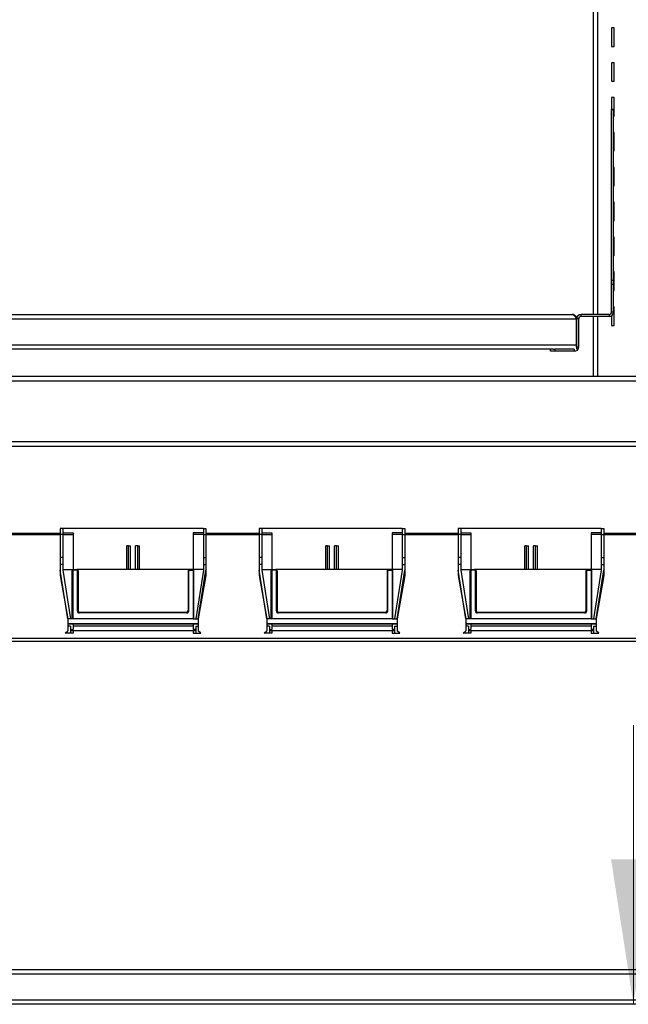
# Model space of a CAD drawing. Units: inches. Extents: x 0.5 to 10.5, y 0.5 to 8.
# Drawn here: x 2 to 2.5, y 3.9 to 4.7 of the extents above; entities that cross this region are included whole.
import ezdxf

# ---------------------------------------------------------------- set-up
doc = ezdxf.new("R2010")
doc.units = ezdxf.units.IN
doc.header["$MEASUREMENT"] = 0
doc.styles.add('SLDTEXTSTYLE0', font='TXT', dxfattribs={"width": 0.75})
doc.dimstyles.new('SLDDIMSTYLE1', dxfattribs={"dimtxt": 0.125, "dimasz": 0.13, "dimexe": 0, "dimexo": 0.0625, "dimgap": 0.03125, "dimtad": 0, "dimtih": 1, "dimtoh": 1, "dimlfac": 32, "dimrnd": 1e-09, "dimzin": 4, "dimdsep": 46, "dimtxsty": 'SLDTEXTSTYLE0', "dimsah": 1, "dimcen": 0.09, "dimadec": 0, "dimazin": 1, "dimtfac": 1, "dimtmove": 0, "dimatfit": 0, "dimfxl": 1, "dimfrac": 2, "dimtolj": 1, "dimtzin": 12, "dimarcsym": 0})

# ---------------------------------------------------------------- blocks, each defined once
blk = doc.blocks.new('_D_4')
at = {"color": 7, "linetype": 'Continuous', "lineweight": 0}
for p, q in [((2.52035, 3.85409), (2.52035, 4.10409)), ((2.52035, 3.50692), (2.52035, 3.72909)), ((2.39535, 3.50692), (2.52035, 3.50692))]:
    blk.add_line(p, q, dxfattribs=at)
at = {"color": 7, "linetype": 'Continuous', "lineweight": 18}
for points in [[(2.52035, 3.85409), (2.54035, 3.98409), (2.50035, 3.98409)], [(2.52035, 3.72909), (2.50035, 3.59909), (2.54035, 3.59909)]]:
    blk.add_solid(points, dxfattribs=at)
at = {"color": 7, "linetype": 'Continuous', "lineweight": 18, "insert": (2.07209, 3.56883), "char_height": 0.125, "attachment_point": 1, "style": 'SLDTEXTSTYLE0'}
blk.add_mtext('4.00', dxfattribs=at)

msp = doc.modelspace()

# ---------------------------------------------------------------- linework, layer by layer
at = {"color": 7, "linetype": 'Continuous', "lineweight": 25}
for p, q in [((2.48449, 4.47235), (2.48449, 4.84549)), ((2.50324, 4.72909), (2.50074, 4.72909)), ((2.50074, 4.72909), (2.50074, 4.71253)), ((2.50324, 4.71253), (2.50324, 4.72909)), ((2.50074, 4.71253), (2.50324, 4.71253)), ((2.50324, 4.69784), (2.50074, 4.69784)), ((2.50074, 4.69784), (2.50074, 4.68128)), ((2.50324, 4.68128), (2.50324, 4.69784)), ((2.50074, 4.68128), (2.50324, 4.68128)), ((2.50324, 4.66659), (2.50074, 4.66659)), ((2.50074, 4.66659), (2.50074, 4.65602)), ((2.50324, 4.65003), (2.50324, 4.66659)), ((2.5026, 4.65602), (2.50074, 4.65602)), ((2.50074, 4.65571), (2.50074, 4.65602)), ((2.5026, 4.65571), (2.50074, 4.65571)), ((2.50074, 4.50275), (2.50074, 4.65571)), ((2.5026, 4.65571), (2.5026, 4.65602)), ((2.5026, 4.50275), (2.5026, 4.65571)), ((2.5026, 4.65003), (2.50324, 4.65003)), ((2.50324, 4.63534), (2.5026, 4.63534)), ((2.50324, 4.61878), (2.50324, 4.63534)), ((2.5026, 4.61878), (2.50324, 4.61878)), ((2.50324, 4.60409), (2.5026, 4.60409)), ((2.50324, 4.58753), (2.50324, 4.60409)), ((2.5026, 4.58753), (2.50324, 4.58753)), ((2.50324, 4.57284), (2.5026, 4.57284)), ((2.50324, 4.55628), (2.50324, 4.57284)), ((2.5026, 4.55628), (2.50324, 4.55628)), ((2.50324, 4.54159), (2.5026, 4.54159)), ((2.50324, 4.52503), (2.50324, 4.54159)), ((2.5026, 4.52503), (2.50324, 4.52503)), ((2.50324, 4.51034), (2.5026, 4.51034)), ((2.50324, 4.49378), (2.50324, 4.51034)), ((2.5026, 4.50275), (2.50074, 4.50275)), ((2.50074, 4.49915), (2.50074, 4.50275)), ((2.5026, 4.49915), (2.5026, 4.50275)), ((2.5026, 4.49915), (2.50074, 4.49915)), ((2.50074, 4.47454), (2.50074, 4.49915)), ((2.5026, 4.47454), (2.5026, 4.49915)), ((2.5026, 4.49378), (2.50324, 4.49378)), ((2.50074, 4.47454), (2.5026, 4.47454)), ((2.50324, 4.47909), (2.5026, 4.47909)), ((2.50324, 4.46253), (2.50324, 4.47909)), ((1.45386, 4.46831), (2.46949, 4.46831)), ((1.45791, 4.47235), (2.46544, 4.47235)), ((2.46949, 4.46831), (2.46949, 4.44515)), ((2.47135, 4.46831), (2.46949, 4.46831)), ((2.46949, 4.44329), (2.46949, 4.46831)), ((2.47135, 4.44329), (2.47135, 4.46831)), ((2.47354, 4.47049), (2.47354, 4.47235)), ((2.49856, 4.47235), (2.47354, 4.47235)), ((2.49856, 4.47049), (2.47354, 4.47049)), ((2.48449, 4.41659), (2.48449, 4.47049)), ((2.49856, 4.47235), (2.49856, 4.47049)), ((2.50074, 4.47114), (2.50074, 4.46253)), ((2.50074, 4.46253), (2.50324, 4.46253)), ((1.45386, 4.44515), (2.46949, 4.44515)), ((2.44892, 4.4411), (1.47442, 4.4411)), ((2.44606, 4.43924), (2.44606, 4.4411)), ((2.44996, 4.43924), (2.44606, 4.43924)), ((2.44892, 4.4411), (2.44996, 4.4411)), ((2.44996, 4.4411), (2.44996, 4.43924)), ((2.46731, 4.4411), (2.44996, 4.4411)), ((2.46731, 4.43924), (2.44996, 4.43924)), ((2.46731, 4.4411), (2.46741, 4.44111)), ((2.46731, 4.4411), (2.46731, 4.43924)), ((2.46949, 4.44515), (2.46949, 4.4411)), ((2.46949, 4.44329), (2.47135, 4.44329)), ((2.46949, 4.44311), (2.46949, 4.44329)), ((2.48449, 4.41659), (1.45324, 4.41659)), ((3.57824, 4.41253), (1.45324, 4.41253)), ((2.48856, 4.41659), (2.48449, 4.41659)), ((2.54293, 4.41659), (2.48856, 4.41659)), ((3.57824, 4.35815), (1.45324, 4.35815)), ((3.57824, 4.35409), (1.45324, 4.35409)), ((2.00949, 4.28036), (2.00721, 4.28036)), ((2.00721, 4.28036), (2.00721, 4.27506)), ((2.00949, 4.28036), (2.00949, 4.27506)), ((2.13533, 4.28036), (2.00949, 4.28036)), ((2.13533, 4.28036), (2.13762, 4.28036)), ((2.13533, 4.28036), (2.13533, 4.27506)), ((2.13762, 4.28036), (2.13762, 4.27506)), ((2.18762, 4.28036), (2.18533, 4.28036)), ((2.18533, 4.28036), (2.18533, 4.27506)), ((2.18762, 4.28036), (2.18762, 4.27506)), ((2.31346, 4.28036), (2.18762, 4.28036)), ((2.31346, 4.28036), (2.31574, 4.28036)), ((2.31346, 4.28036), (2.31346, 4.27506)), ((2.31574, 4.28036), (2.31574, 4.27506)), ((2.36574, 4.28036), (2.36346, 4.28036)), ((2.36346, 4.28036), (2.36346, 4.27506)), ((2.36574, 4.28036), (2.36574, 4.27506)), ((2.49158, 4.28036), (2.36574, 4.28036)), ((2.49158, 4.28036), (2.49387, 4.28036)), ((2.49158, 4.28036), (2.49158, 4.27506)), ((2.49387, 4.28036), (2.49387, 4.27506)), ((2.00721, 4.27596), (1.95949, 4.27596)), ((2.00949, 4.27506), (2.00721, 4.27506)), ((2.00721, 4.27506), (2.00721, 4.25452)), ((2.00949, 4.2765), (2.01865, 4.2765)), ((2.00949, 4.27518), (2.01865, 4.27518)), ((2.00949, 4.27506), (2.00949, 4.25452)), ((2.01865, 4.2765), (2.01865, 4.27518)), ((2.01865, 4.27518), (2.01865, 4.24386)), ((2.13533, 4.2765), (2.12618, 4.2765)), ((2.12618, 4.2765), (2.12618, 4.27518)), ((2.12618, 4.27518), (2.12618, 4.24386)), ((2.13533, 4.27518), (2.12618, 4.27518)), ((2.13533, 4.27506), (2.13762, 4.27506)), ((2.13533, 4.27506), (2.13533, 4.25452)), ((2.18533, 4.27596), (2.13762, 4.27596)), ((2.13762, 4.27506), (2.13762, 4.25452)), ((2.18762, 4.27506), (2.18533, 4.27506)), ((2.18533, 4.27506), (2.18533, 4.25452)), ((2.18762, 4.2765), (2.19677, 4.2765)), ((2.18762, 4.27518), (2.19677, 4.27518)), ((2.18762, 4.27506), (2.18762, 4.25452)), ((2.19677, 4.2765), (2.19677, 4.27518)), ((2.19677, 4.27518), (2.19677, 4.24386)), ((2.31346, 4.2765), (2.3043, 4.2765)), ((2.3043, 4.2765), (2.3043, 4.27518)), ((2.31346, 4.27518), (2.3043, 4.27518)), ((2.3043, 4.27518), (2.3043, 4.24386)), ((2.31346, 4.27506), (2.31574, 4.27506)), ((2.31346, 4.27506), (2.31346, 4.25452)), ((2.36346, 4.27596), (2.31574, 4.27596)), ((2.31574, 4.27506), (2.31574, 4.25452)), ((2.36574, 4.27506), (2.36346, 4.27506)), ((2.36346, 4.27506), (2.36346, 4.25452)), ((2.36574, 4.2765), (2.3749, 4.2765)), ((2.36574, 4.27518), (2.3749, 4.27518)), ((2.36574, 4.27506), (2.36574, 4.25452)), ((2.3749, 4.2765), (2.3749, 4.27518)), ((2.3749, 4.27518), (2.3749, 4.24386)), ((2.49158, 4.2765), (2.48243, 4.2765)), ((2.48243, 4.2765), (2.48243, 4.27518)), ((2.48243, 4.27518), (2.48243, 4.24386)), ((2.49158, 4.27518), (2.48243, 4.27518)), ((2.49158, 4.27506), (2.49387, 4.27506)), ((2.49158, 4.27506), (2.49158, 4.25452)), ((2.54158, 4.27596), (2.49387, 4.27596)), ((2.49387, 4.27506), (2.49387, 4.25452)), ((2.06675, 4.24386), (2.06675, 4.26483)), ((2.06828, 4.26483), (2.06675, 4.26483)), ((2.06828, 4.24386), (2.06828, 4.26483)), ((2.06828, 4.26483), (2.07012, 4.26483)), ((2.07012, 4.24386), (2.07012, 4.26483)), ((2.07655, 4.26483), (2.0747, 4.26483)), ((2.0747, 4.24386), (2.0747, 4.26483)), ((2.07655, 4.24386), (2.07655, 4.26483)), ((2.07655, 4.26483), (2.07808, 4.26483)), ((2.07808, 4.24386), (2.07808, 4.26483)), ((2.24487, 4.24386), (2.24487, 4.26483)), ((2.2464, 4.26483), (2.24487, 4.26483)), ((2.2464, 4.24386), (2.2464, 4.26483)), ((2.2464, 4.26483), (2.24825, 4.26483)), ((2.24825, 4.24386), (2.24825, 4.26483)), ((2.25467, 4.26483), (2.25283, 4.26483)), ((2.25283, 4.24386), (2.25283, 4.26483)), ((2.25467, 4.26483), (2.2562, 4.26483)), ((2.25467, 4.24386), (2.25467, 4.26483)), ((2.2562, 4.24386), (2.2562, 4.26483)), ((2.423, 4.24386), (2.423, 4.26483)), ((2.42453, 4.26483), (2.423, 4.26483)), ((2.42453, 4.24386), (2.42453, 4.26483)), ((2.42453, 4.26483), (2.42637, 4.26483)), ((2.42637, 4.24386), (2.42637, 4.26483)), ((2.4328, 4.26483), (2.43095, 4.26483)), ((2.43095, 4.24386), (2.43095, 4.26483)), ((2.4328, 4.24386), (2.4328, 4.26483)), ((2.4328, 4.26483), (2.43433, 4.26483)), ((2.43433, 4.24386), (2.43433, 4.26483)), ((2.00949, 4.25452), (2.00721, 4.25452)), ((2.00721, 4.25452), (2.00721, 4.2481)), ((2.00949, 4.25452), (2.00949, 4.2481)), ((2.13533, 4.25452), (2.13762, 4.25452)), ((2.13533, 4.25452), (2.13533, 4.2481)), ((2.13762, 4.25452), (2.13762, 4.2481)), ((2.18762, 4.25452), (2.18533, 4.25452)), ((2.18533, 4.25452), (2.18533, 4.2481)), ((2.18762, 4.25452), (2.18762, 4.2481)), ((2.31346, 4.25452), (2.31574, 4.25452)), ((2.31346, 4.25452), (2.31346, 4.2481)), ((2.31574, 4.25452), (2.31574, 4.2481)), ((2.36574, 4.25452), (2.36346, 4.25452)), ((2.36346, 4.25452), (2.36346, 4.2481)), ((2.36574, 4.25452), (2.36574, 4.2481)), ((2.49158, 4.25452), (2.49158, 4.2481)), ((2.49158, 4.25452), (2.49387, 4.25452)), ((2.49387, 4.25452), (2.49387, 4.2481)), ((2.00949, 4.2481), (2.00721, 4.2481)), ((2.00721, 4.2481), (2.00721, 4.24318)), ((2.00949, 4.2481), (2.00949, 4.24318)), ((2.13533, 4.2481), (2.13762, 4.2481)), ((2.13533, 4.2481), (2.13533, 4.24318)), ((2.13762, 4.2481), (2.13762, 4.24318)), ((2.18533, 4.2481), (2.18533, 4.24318)), ((2.18762, 4.2481), (2.18533, 4.2481)), ((2.18762, 4.2481), (2.18762, 4.24318)), ((2.31346, 4.2481), (2.31346, 4.24318)), ((2.31346, 4.2481), (2.31574, 4.2481)), ((2.31574, 4.2481), (2.31574, 4.24318)), ((2.36574, 4.2481), (2.36346, 4.2481)), ((2.36346, 4.2481), (2.36346, 4.24318)), ((2.36574, 4.2481), (2.36574, 4.24318)), ((2.49158, 4.2481), (2.49158, 4.24318)), ((2.49158, 4.2481), (2.49387, 4.2481)), ((2.49387, 4.2481), (2.49387, 4.24318)), ((2.01407, 4.19954), (2.00721, 4.24318)), ((2.00721, 4.24318), (2.00721, 4.23832)), ((2.00721, 4.23832), (2.00752, 4.23656)), ((2.00752, 4.23656), (2.01407, 4.19954)), ((2.00752, 4.23656), (2.00825, 4.23656)), ((2.00949, 4.24386), (2.01865, 4.24386)), ((2.00949, 4.24318), (2.01636, 4.19954)), ((2.01797, 4.19954), (2.01797, 4.24263)), ((2.01797, 4.24263), (2.01859, 4.24263)), ((2.01859, 4.24263), (2.01859, 4.19954)), ((2.01865, 4.24386), (2.0192, 4.24386)), ((2.0192, 4.24386), (2.0192, 4.24324)), ((2.0192, 4.24386), (2.02197, 4.24386)), ((2.02197, 4.24324), (2.0192, 4.24324)), ((2.02197, 4.24386), (2.02197, 4.24324)), ((2.12286, 4.24386), (2.02197, 4.24386)), ((2.02259, 4.20661), (2.02259, 4.24263)), ((2.0232, 4.24263), (2.02259, 4.24263)), ((2.0232, 4.24263), (2.0232, 4.20661)), ((2.12163, 4.24263), (2.12163, 4.20661)), ((2.12163, 4.24263), (2.12224, 4.24263)), ((2.12224, 4.20661), (2.12224, 4.24263)), ((2.12286, 4.24386), (2.12286, 4.24324)), ((2.12562, 4.24386), (2.12286, 4.24386)), ((2.12286, 4.24324), (2.12562, 4.24324)), ((2.12562, 4.24386), (2.12562, 4.24324)), ((2.12618, 4.24386), (2.12562, 4.24386)), ((2.13533, 4.24386), (2.12618, 4.24386)), ((2.12624, 4.24263), (2.12624, 4.19954)), ((2.12685, 4.24263), (2.12624, 4.24263)), ((2.12685, 4.19954), (2.12685, 4.24263)), ((2.13533, 4.24318), (2.12847, 4.19954)), ((2.13075, 4.19954), (2.13762, 4.24318)), ((2.13731, 4.23656), (2.13075, 4.19954)), ((2.13731, 4.23656), (2.13658, 4.23656)), ((2.13762, 4.23832), (2.13731, 4.23656)), ((2.13762, 4.24318), (2.13762, 4.23832)), ((2.1922, 4.19954), (2.18533, 4.24318)), ((2.18533, 4.24318), (2.18533, 4.23832)), ((2.18533, 4.23832), (2.18564, 4.23656)), ((2.18564, 4.23656), (2.1922, 4.19954)), ((2.18564, 4.23656), (2.18637, 4.23656)), ((2.18762, 4.24386), (2.19677, 4.24386)), ((2.18762, 4.24318), (2.19448, 4.19954)), ((2.1961, 4.19954), (2.1961, 4.24263)), ((2.1961, 4.24263), (2.19671, 4.24263)), ((2.19671, 4.24263), (2.19671, 4.19954)), ((2.19677, 4.24386), (2.19733, 4.24386)), ((2.19733, 4.24386), (2.2001, 4.24386)), ((2.19733, 4.24386), (2.19733, 4.24324)), ((2.2001, 4.24324), (2.19733, 4.24324)), ((2.2001, 4.24386), (2.2001, 4.24324)), ((2.30098, 4.24386), (2.2001, 4.24386)), ((2.20071, 4.20661), (2.20071, 4.24263)), ((2.20133, 4.24263), (2.20071, 4.24263)), ((2.20133, 4.24263), (2.20133, 4.20661)), ((2.29975, 4.24263), (2.30037, 4.24263)), ((2.29975, 4.24263), (2.29975, 4.20661)), ((2.30037, 4.20661), (2.30037, 4.24263)), ((2.30098, 4.24386), (2.30098, 4.24324)), ((2.30375, 4.24386), (2.30098, 4.24386)), ((2.30098, 4.24324), (2.30375, 4.24324)), ((2.30375, 4.24386), (2.30375, 4.24324)), ((2.3043, 4.24386), (2.30375, 4.24386)), ((2.31346, 4.24386), (2.3043, 4.24386)), ((2.30436, 4.24263), (2.30436, 4.19954)), ((2.30498, 4.24263), (2.30436, 4.24263)), ((2.30498, 4.19954), (2.30498, 4.24263)), ((2.31346, 4.24318), (2.30659, 4.19954)), ((2.30888, 4.19954), (2.31574, 4.24318)), ((2.31543, 4.23656), (2.30888, 4.19954)), ((2.31543, 4.23656), (2.3147, 4.23656)), ((2.31574, 4.23832), (2.31543, 4.23656)), ((2.31574, 4.24318), (2.31574, 4.23832)), ((2.37032, 4.19954), (2.36346, 4.24318)), ((2.36346, 4.24318), (2.36346, 4.23832)), ((2.36346, 4.23832), (2.36377, 4.23656)), ((2.36377, 4.23656), (2.37032, 4.19954)), ((2.36377, 4.23656), (2.3645, 4.23656)), ((2.36574, 4.24386), (2.3749, 4.24386)), ((2.36574, 4.24318), (2.37261, 4.19954)), ((2.37422, 4.19954), (2.37422, 4.24263)), ((2.37422, 4.24263), (2.37484, 4.24263)), ((2.37484, 4.24263), (2.37484, 4.19954)), ((2.3749, 4.24386), (2.37545, 4.24386)), ((2.37545, 4.24386), (2.37545, 4.24324)), ((2.37545, 4.24386), (2.37822, 4.24386)), ((2.37822, 4.24324), (2.37545, 4.24324)), ((2.37822, 4.24386), (2.37822, 4.24324)), ((2.47911, 4.24386), (2.37822, 4.24386)), ((2.37884, 4.20661), (2.37884, 4.24263)), ((2.37945, 4.24263), (2.37884, 4.24263)), ((2.37945, 4.24263), (2.37945, 4.20661)), ((2.47788, 4.24263), (2.47849, 4.24263)), ((2.47788, 4.24263), (2.47788, 4.20661)), ((2.47849, 4.20661), (2.47849, 4.24263)), ((2.47911, 4.24386), (2.47911, 4.24324)), ((2.48187, 4.24386), (2.47911, 4.24386)), ((2.47911, 4.24324), (2.48187, 4.24324)), ((2.48187, 4.24386), (2.48187, 4.24324)), ((2.48243, 4.24386), (2.48187, 4.24386)), ((2.49158, 4.24386), (2.48243, 4.24386)), ((2.48249, 4.24263), (2.48249, 4.19954)), ((2.4831, 4.24263), (2.48249, 4.24263)), ((2.4831, 4.19954), (2.4831, 4.24263)), ((2.49158, 4.24318), (2.48472, 4.19954)), ((2.487, 4.19954), (2.49387, 4.24318)), ((2.49356, 4.23656), (2.487, 4.19954)), ((2.49356, 4.23656), (2.49283, 4.23656)), ((2.49387, 4.23832), (2.49356, 4.23656)), ((2.49387, 4.24318), (2.49387, 4.23832)), ((2.0232, 4.20661), (2.02259, 4.20661)), ((2.02443, 4.20538), (2.02443, 4.20477)), ((2.02443, 4.20538), (2.1204, 4.20538)), ((2.1204, 4.20477), (2.02443, 4.20477)), ((2.1204, 4.20538), (2.1204, 4.20477)), ((2.12163, 4.20661), (2.12224, 4.20661)), ((2.20133, 4.20661), (2.20071, 4.20661)), ((2.20256, 4.20538), (2.20256, 4.20477)), ((2.20256, 4.20538), (2.29852, 4.20538)), ((2.29852, 4.20477), (2.20256, 4.20477)), ((2.29852, 4.20538), (2.29852, 4.20477)), ((2.29975, 4.20661), (2.30037, 4.20661)), ((2.37945, 4.20661), (2.37884, 4.20661)), ((2.38068, 4.20538), (2.38068, 4.20477)), ((2.38068, 4.20538), (2.47665, 4.20538)), ((2.47665, 4.20477), (2.38068, 4.20477)), ((2.47665, 4.20538), (2.47665, 4.20477)), ((2.47788, 4.20661), (2.47849, 4.20661)), ((2.01636, 4.19954), (2.01407, 4.19954)), ((2.01407, 4.19954), (2.01407, 4.1951)), ((2.13075, 4.1951), (2.01407, 4.1951)), ((2.01407, 4.1951), (2.01407, 4.19481)), ((2.13075, 4.19481), (2.01407, 4.19481)), ((2.01407, 4.19481), (2.01407, 4.19286)), ((2.01636, 4.19286), (2.01407, 4.19286)), ((2.01407, 4.19286), (2.01407, 4.1889)), ((2.01859, 4.19954), (2.01636, 4.19954)), ((2.01636, 4.19286), (2.01636, 4.18661)), ((2.12624, 4.19954), (2.01859, 4.19954)), ((2.01865, 4.19481), (2.01865, 4.18994)), ((2.12618, 4.19288), (2.01865, 4.19288)), ((2.12618, 4.19481), (2.12618, 4.18994)), ((2.12624, 4.19954), (2.12847, 4.19954)), ((2.12847, 4.19954), (2.13075, 4.19954)), ((2.12847, 4.19286), (2.13075, 4.19286)), ((2.12847, 4.19286), (2.12847, 4.18661)), ((2.13075, 4.19954), (2.13075, 4.1951)), ((2.13075, 4.1951), (2.13075, 4.19481)), ((2.13075, 4.19481), (2.13075, 4.19286)), ((2.13075, 4.19286), (2.13075, 4.1889)), ((2.1922, 4.19954), (2.1922, 4.1951)), ((2.19448, 4.19954), (2.1922, 4.19954)), ((2.30888, 4.1951), (2.1922, 4.1951)), ((2.1922, 4.1951), (2.1922, 4.19481)), ((2.30888, 4.19481), (2.1922, 4.19481)), ((2.1922, 4.19481), (2.1922, 4.19286)), ((2.19448, 4.19286), (2.1922, 4.19286)), ((2.1922, 4.19286), (2.1922, 4.1889)), ((2.19671, 4.19954), (2.19448, 4.19954)), ((2.19448, 4.19286), (2.19448, 4.18661)), ((2.30436, 4.19954), (2.19671, 4.19954)), ((2.19677, 4.19481), (2.19677, 4.18994)), ((2.3043, 4.19288), (2.19677, 4.19288)), ((2.3043, 4.19481), (2.3043, 4.18994)), ((2.30436, 4.19954), (2.30659, 4.19954)), ((2.30659, 4.19954), (2.30888, 4.19954)), ((2.30659, 4.19286), (2.30888, 4.19286)), ((2.30659, 4.19286), (2.30659, 4.18661)), ((2.30888, 4.19954), (2.30888, 4.1951)), ((2.30888, 4.1951), (2.30888, 4.19481)), ((2.30888, 4.19481), (2.30888, 4.19286)), ((2.30888, 4.19286), (2.30888, 4.1889)), ((2.37032, 4.19954), (2.37032, 4.1951)), ((2.37261, 4.19954), (2.37032, 4.19954)), ((2.487, 4.1951), (2.37032, 4.1951)), ((2.37032, 4.1951), (2.37032, 4.19481)), ((2.487, 4.19481), (2.37032, 4.19481)), ((2.37032, 4.19481), (2.37032, 4.19286)), ((2.37261, 4.19286), (2.37032, 4.19286)), ((2.37032, 4.19286), (2.37032, 4.1889)), ((2.37484, 4.19954), (2.37261, 4.19954)), ((2.37261, 4.19286), (2.37261, 4.18661)), ((2.48249, 4.19954), (2.37484, 4.19954)), ((2.3749, 4.19481), (2.3749, 4.18994)), ((2.48243, 4.19288), (2.3749, 4.19288)), ((2.48243, 4.19481), (2.48243, 4.18994)), ((2.48249, 4.19954), (2.48472, 4.19954)), ((2.48472, 4.19954), (2.487, 4.19954)), ((2.48472, 4.19286), (2.487, 4.19286)), ((2.48472, 4.19286), (2.48472, 4.18661)), ((2.487, 4.19954), (2.487, 4.1951)), ((2.487, 4.1951), (2.487, 4.19481)), ((2.487, 4.19481), (2.487, 4.19286)), ((2.487, 4.19286), (2.487, 4.1889)), ((2.01178, 4.18661), (2.01407, 4.1889)), ((2.01636, 4.18661), (2.01178, 4.18661)), ((2.01636, 4.18994), (2.01865, 4.18994)), ((2.12847, 4.1889), (2.01636, 4.1889)), ((2.01865, 4.18661), (2.01636, 4.18661)), ((2.01865, 4.1889), (2.01865, 4.18661)), ((2.12847, 4.18994), (2.12618, 4.18994)), ((2.12618, 4.1889), (2.12618, 4.18661)), ((2.12618, 4.18661), (2.12847, 4.18661)), ((2.12847, 4.18661), (2.13304, 4.18661)), ((2.13304, 4.18661), (2.13075, 4.1889)), ((2.18991, 4.18661), (2.1922, 4.1889)), ((2.19448, 4.18661), (2.18991, 4.18661)), ((2.19448, 4.18994), (2.19677, 4.18994)), ((2.30659, 4.1889), (2.19448, 4.1889)), ((2.19677, 4.18661), (2.19448, 4.18661)), ((2.19677, 4.1889), (2.19677, 4.18661)), ((2.30659, 4.18994), (2.3043, 4.18994)), ((2.3043, 4.1889), (2.3043, 4.18661)), ((2.3043, 4.18661), (2.30659, 4.18661)), ((2.30659, 4.18661), (2.31117, 4.18661)), ((2.31117, 4.18661), (2.30888, 4.1889)), ((2.36803, 4.18661), (2.37032, 4.1889)), ((2.37261, 4.18661), (2.36803, 4.18661)), ((2.37261, 4.18994), (2.3749, 4.18994)), ((2.48472, 4.1889), (2.37261, 4.1889)), ((2.3749, 4.18661), (2.37261, 4.18661)), ((2.3749, 4.1889), (2.3749, 4.18661)), ((2.48472, 4.18994), (2.48243, 4.18994)), ((2.48243, 4.1889), (2.48243, 4.18661)), ((2.48243, 4.18661), (2.48472, 4.18661)), ((2.48472, 4.18661), (2.48929, 4.18661)), ((2.48929, 4.18661), (2.487, 4.1889)), ((1.45324, 4.18221), (3.57824, 4.18221)), ((1.45324, 4.17954), (3.57824, 4.17954)), ((1.39479, 3.88534), (3.6367, 3.88534)), ((1.39074, 3.88129), (3.64074, 3.88129)), ((1.39074, 3.85813), (3.64074, 3.85813)), ((3.64074, 3.85409), (1.39074, 3.85409))]:
    msp.add_line(p, q, dxfattribs=at)
at = {"color": 8, "linetype": 'Continuous', "lineweight": 25}
for p, q in [((2.48856, 4.47235), (2.48856, 4.84549)), ((2.48856, 4.41659), (2.48856, 4.47049)), ((2.00721, 4.27479), (1.95949, 4.27479)), ((2.18533, 4.27479), (2.13762, 4.27479)), ((2.36346, 4.27479), (2.31574, 4.27479)), ((2.54158, 4.27479), (2.49387, 4.27479))]:
    msp.add_line(p, q, dxfattribs=at)
at = {"color": 7, "linetype": 'Continuous', "lineweight": 25}
for centre, radius, start, end in [((2.49856, 4.47454), 0.00219, 270, 0), ((2.49856, 4.47454), 0.00405, 270, 360), ((2.47354, 4.46831), 0.00405, 90, 180), ((2.47354, 4.46831), 0.00219, 90, 180), ((2.46731, 4.44329), 0.00405, 270, 360), ((2.0192, 4.24263), 0.00123, 90, 180), ((2.0192, 4.24263), 0.000615, 90, 180), ((2.02197, 4.24263), 0.00123, 0, 90), ((2.02197, 4.24263), 0.000615, 0, 90), ((2.12286, 4.24263), 0.00123, 90, 180), ((2.12286, 4.24263), 0.000615, 90, 180), ((2.12562, 4.24263), 0.00123, 0, 90), ((2.12562, 4.24263), 0.000615, 0, 90), ((2.19733, 4.24263), 0.00123, 90, 180), ((2.19733, 4.24263), 0.000615, 90, 180), ((2.2001, 4.24263), 0.00123, 0, 90), ((2.2001, 4.24263), 0.000615, 0, 90), ((2.30098, 4.24263), 0.00123, 90, 180), ((2.30098, 4.24263), 0.000615, 90, 180), ((2.30375, 4.24263), 0.00123, 0, 90), ((2.30375, 4.24263), 0.000615, 0, 90), ((2.37545, 4.24263), 0.00123, 90, 180), ((2.37545, 4.24263), 0.000615, 90, 180), ((2.37822, 4.24263), 0.00123, 0, 90), ((2.37822, 4.24263), 0.000615, 0, 90), ((2.47911, 4.24263), 0.00123, 90, 180), ((2.47911, 4.24263), 0.000615, 90, 180), ((2.48187, 4.24263), 0.00123, 0, 90), ((2.48187, 4.24263), 0.000615, 0, 90), ((2.02443, 4.20661), 0.00185, 180, 270), ((2.02443, 4.20661), 0.00123, 180, 270), ((2.1204, 4.20661), 0.00185, 270, 0), ((2.1204, 4.20661), 0.00123, 270, 0), ((2.20256, 4.20661), 0.00185, 180, 270), ((2.20256, 4.20661), 0.00123, 180, 270), ((2.29852, 4.20661), 0.00185, 270, 0), ((2.29852, 4.20661), 0.00123, 270, 0), ((2.38068, 4.20661), 0.00185, 180, 270), ((2.38068, 4.20661), 0.00123, 180, 270), ((2.47665, 4.20661), 0.00185, 270, 0), ((2.47665, 4.20661), 0.00123, 270, 0)]:
    msp.add_arc(centre, radius, start, end, dxfattribs=at)
msp.add_open_spline([(2.46544, 4.47235), (2.46578, 4.47229), (2.46645, 4.47217), (2.46746, 4.47124), (2.46848, 4.4699), (2.46915, 4.46884), (2.46949, 4.46831)], degree=3, dxfattribs=at)
msp.add_open_spline([(2.46949, 4.46831), (2.46944, 4.46878), (2.46934, 4.46973), (2.46858, 4.47098), (2.46748, 4.4719), (2.46635, 4.47231), (2.46566, 4.47234), (2.46544, 4.47235)], degree=3, knots=[0, 0, 0, 0, 0.2238611, 0.44776, 0.671659, 0.8955579, 1, 1, 1, 1], dxfattribs=at)

# ---------------------------------------------------------------- dimensions: what is measured, and where the dimension line sits
at = {"color": 7, "linetype": 'Continuous', "lineweight": 18}
dim = msp.add_linear_dim(base=(2.52035, 3.85409), p1=(3.57824, 3.72909), p2=(3.64074, 3.85409), angle=90, dimstyle='SLDDIMSTYLE1', dxfattribs=at)
dim.commit()
dim.dimension.update_dxf_attribs({"geometry": '_D_4', "text_midpoint": (2.52035, 3.50692), "dimtype": 160})

doc.saveas('drawing.dxf')
